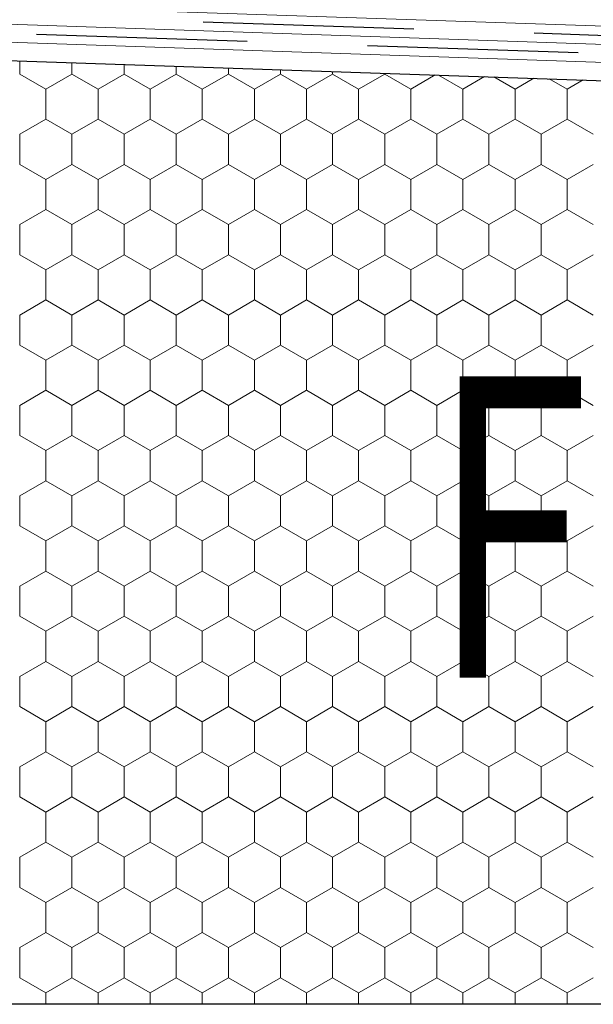
# Model space of a CAD drawing. Units: metres. Extents: x 46 to 1816, y 1499 to 2334.
# Drawn here: x 762 to 858, y 1828 to 1992 of the extents above; entities that cross this region are included whole.
import ezdxf

# ---------------------------------------------------------------- set-up
doc = ezdxf.new("R2010")
doc.units = ezdxf.units.M
doc.header["$LTSCALE"] = 100
doc.header["$MEASUREMENT"] = 0
for name, color, linetype in [('02 Foamglas', 7, 'Continuous'), ('05 Abdichtungen _ Trennlagen', 7, 'Continuous'), ('08 Logo', 7, 'Continuous')]:
    doc.layers.add(name, color=color, linetype=linetype)
doc.styles.add('ERSTELLTER_STIL_2', font='HATTEN.TTF')

# ---------------------------------------------------------------- blocks, each defined once
blk = doc.blocks.new('*X1')
at = {"layer": '02 Foamglas', "color": 30, "linetype": 'Continuous', "lineweight": 0}
for p, q in [((762.4, 1982.5), (762.4, 1984.68)), ((771.06, 1982.5), (771.06, 1984.39)), ((779.72, 1982.5), (779.72, 1984.1)), ((762.4, 1982.5), (766.73, 1980)), ((762.4, 1982.5), (766.73, 1980)), ((771.06, 1982.5), (766.73, 1980)), ((766.73, 1980), (771.06, 1982.5)), ((771.06, 1982.5), (775.39, 1980)), ((775.39, 1980), (771.06, 1982.5)), ((779.72, 1982.5), (775.39, 1980)), ((775.39, 1980), (779.72, 1982.5)), ((779.72, 1982.5), (784.05, 1980)), ((784.05, 1980), (779.72, 1982.5)), ((788.38, 1982.5), (784.05, 1980)), ((784.05, 1980), (788.38, 1982.5)), ((788.38, 1982.5), (788.38, 1983.81)), ((788.38, 1982.5), (792.71, 1980)), ((792.71, 1980), (788.38, 1982.5)), ((797.04, 1982.5), (792.71, 1980)), ((792.71, 1980), (797.04, 1982.5)), ((797.04, 1982.5), (797.04, 1983.51)), ((797.04, 1982.5), (801.37, 1980)), ((801.37, 1980), (797.04, 1982.5)), ((805.7, 1982.5), (801.37, 1980)), ((801.37, 1980), (805.7, 1982.5)), ((805.7, 1982.5), (805.7, 1983.22)), ((805.7, 1982.5), (810.03, 1980)), ((810.03, 1980), (805.7, 1982.5)), ((814.36, 1982.5), (810.03, 1980)), ((810.03, 1980), (814.36, 1982.5)), ((814.36, 1982.5), (814.36, 1982.93)), ((814.36, 1982.5), (818.69, 1980)), ((818.69, 1980), (814.36, 1982.5)), ((823.02, 1982.5), (818.69, 1980)), ((818.69, 1980), (823.02, 1982.5)), ((823.02, 1982.5), (823.02, 1982.64)), ((823.02, 1982.5), (827.35, 1980)), ((827.35, 1980), (823.02, 1982.5)), ((831.43, 1982.35), (827.35, 1980)), ((827.35, 1980), (831.43, 1982.35)), ((831.97, 1982.33), (836.01, 1980)), ((836.01, 1980), (831.97, 1982.33)), ((839.61, 1982.08), (836.01, 1980)), ((836.01, 1980), (839.61, 1982.08)), ((841.17, 1982.02), (844.67, 1980)), ((844.67, 1980), (841.17, 1982.02)), ((847.79, 1981.8), (844.67, 1980)), ((844.67, 1980), (847.79, 1981.8)), ((850.37, 1981.71), (853.33, 1980)), ((853.33, 1980), (850.37, 1981.71)), ((855.97, 1981.52), (853.33, 1980)), ((853.33, 1980), (855.97, 1981.52)), ((766.73, 1975), (766.73, 1980)), ((775.39, 1975), (775.39, 1980)), ((784.05, 1975), (784.05, 1980)), ((792.71, 1975), (792.71, 1980)), ((801.37, 1975), (801.37, 1980)), ((810.03, 1975), (810.03, 1980)), ((818.69, 1975), (818.69, 1980)), ((827.35, 1975), (827.35, 1980)), ((836.01, 1975), (836.01, 1980)), ((844.67, 1975), (844.67, 1980)), ((853.33, 1975), (853.33, 1980)), ((762.4, 1972.5), (766.73, 1975)), ((771.06, 1972.5), (766.73, 1975)), ((771.06, 1972.5), (775.39, 1975)), ((779.72, 1972.5), (775.39, 1975)), ((779.72, 1972.5), (784.05, 1975)), ((788.38, 1972.5), (784.05, 1975)), ((788.38, 1972.5), (792.71, 1975)), ((797.04, 1972.5), (792.71, 1975)), ((797.04, 1972.5), (801.37, 1975)), ((805.7, 1972.5), (801.37, 1975)), ((805.7, 1972.5), (810.03, 1975)), ((814.36, 1972.5), (810.03, 1975)), ((814.36, 1972.5), (818.69, 1975)), ((823.02, 1972.5), (818.69, 1975)), ((823.02, 1972.5), (827.35, 1975)), ((831.68, 1972.5), (827.35, 1975)), ((831.68, 1972.5), (836.01, 1975)), ((840.34, 1972.5), (836.01, 1975)), ((840.34, 1972.5), (844.67, 1975)), ((849, 1972.5), (844.67, 1975)), ((849, 1972.5), (853.33, 1975)), ((857.66, 1972.5), (853.33, 1975)), ((762.4, 1967.5), (762.4, 1972.5)), ((771.06, 1967.5), (771.06, 1972.5)), ((779.72, 1967.5), (779.72, 1972.5)), ((788.38, 1967.5), (788.38, 1972.5)), ((797.04, 1967.5), (797.04, 1972.5)), ((805.7, 1967.5), (805.7, 1972.5)), ((814.36, 1967.5), (814.36, 1972.5)), ((823.02, 1967.5), (823.02, 1972.5)), ((831.68, 1967.5), (831.68, 1972.5)), ((840.34, 1967.5), (840.34, 1972.5)), ((849, 1967.5), (849, 1972.5)), ((762.4, 1967.5), (766.73, 1965)), ((766.73, 1965), (771.06, 1967.5)), ((775.39, 1965), (771.06, 1967.5)), ((775.39, 1965), (779.72, 1967.5)), ((784.05, 1965), (779.72, 1967.5)), ((784.05, 1965), (788.38, 1967.5)), ((792.71, 1965), (788.38, 1967.5)), ((792.71, 1965), (797.04, 1967.5)), ((801.37, 1965), (797.04, 1967.5)), ((801.37, 1965), (805.7, 1967.5)), ((810.03, 1965), (805.7, 1967.5)), ((810.03, 1965), (814.36, 1967.5)), ((818.69, 1965), (814.36, 1967.5)), ((818.69, 1965), (823.02, 1967.5)), ((827.35, 1965), (823.02, 1967.5)), ((827.35, 1965), (831.68, 1967.5)), ((836.01, 1965), (831.68, 1967.5)), ((836.01, 1965), (840.34, 1967.5)), ((844.67, 1965), (840.34, 1967.5)), ((844.67, 1965), (849, 1967.5)), ((853.33, 1965), (849, 1967.5)), ((853.33, 1965), (857.66, 1967.5)), ((766.73, 1960), (766.73, 1965)), ((775.39, 1960), (775.39, 1965)), ((784.05, 1960), (784.05, 1965)), ((792.71, 1960), (792.71, 1965)), ((801.37, 1960), (801.37, 1965)), ((810.03, 1960), (810.03, 1965)), ((818.69, 1960), (818.69, 1965)), ((827.35, 1960), (827.35, 1965)), ((836.01, 1960), (836.01, 1965)), ((844.67, 1960), (844.67, 1965)), ((853.33, 1960), (853.33, 1965)), ((762.4, 1957.5), (766.73, 1960)), ((771.06, 1957.5), (766.73, 1960)), ((771.06, 1957.5), (775.39, 1960)), ((779.72, 1957.5), (775.39, 1960)), ((779.72, 1957.5), (784.05, 1960)), ((788.38, 1957.5), (784.05, 1960)), ((788.38, 1957.5), (792.71, 1960)), ((797.04, 1957.5), (792.71, 1960)), ((797.04, 1957.5), (801.37, 1960)), ((805.7, 1957.5), (801.37, 1960)), ((805.7, 1957.5), (810.03, 1960)), ((814.36, 1957.5), (810.03, 1960)), ((814.36, 1957.5), (818.69, 1960)), ((823.02, 1957.5), (818.69, 1960)), ((823.02, 1957.5), (827.35, 1960)), ((831.68, 1957.5), (827.35, 1960)), ((831.68, 1957.5), (836.01, 1960)), ((840.34, 1957.5), (836.01, 1960)), ((840.34, 1957.5), (844.67, 1960)), ((849, 1957.5), (844.67, 1960)), ((849, 1957.5), (853.33, 1960)), ((857.66, 1957.5), (853.33, 1960)), ((762.4, 1952.5), (762.4, 1957.5)), ((771.06, 1952.5), (771.06, 1957.5)), ((779.72, 1952.5), (779.72, 1957.5)), ((788.38, 1952.5), (788.38, 1957.5)), ((797.04, 1952.5), (797.04, 1957.5)), ((805.7, 1952.5), (805.7, 1957.5)), ((814.36, 1952.5), (814.36, 1957.5)), ((823.02, 1952.5), (823.02, 1957.5)), ((831.68, 1952.5), (831.68, 1957.5)), ((840.34, 1952.5), (840.34, 1957.5)), ((849, 1952.5), (849, 1957.5)), ((762.4, 1952.5), (766.73, 1950)), ((766.73, 1950), (771.06, 1952.5)), ((775.39, 1950), (771.06, 1952.5)), ((775.39, 1950), (779.72, 1952.5)), ((784.05, 1950), (779.72, 1952.5)), ((784.05, 1950), (788.38, 1952.5)), ((792.71, 1950), (788.38, 1952.5)), ((792.71, 1950), (797.04, 1952.5)), ((801.37, 1950), (797.04, 1952.5)), ((801.37, 1950), (805.7, 1952.5)), ((810.03, 1950), (805.7, 1952.5)), ((810.03, 1950), (814.36, 1952.5)), ((818.69, 1950), (814.36, 1952.5)), ((818.69, 1950), (823.02, 1952.5)), ((827.35, 1950), (823.02, 1952.5)), ((827.35, 1950), (831.68, 1952.5)), ((836.01, 1950), (831.68, 1952.5)), ((836.01, 1950), (840.34, 1952.5)), ((844.67, 1950), (840.34, 1952.5)), ((844.67, 1950), (849, 1952.5)), ((853.33, 1950), (849, 1952.5)), ((853.33, 1950), (857.66, 1952.5)), ((766.73, 1945), (766.73, 1950)), ((775.39, 1945), (775.39, 1950)), ((784.05, 1945), (784.05, 1950)), ((792.71, 1945), (792.71, 1950)), ((801.37, 1945), (801.37, 1950)), ((810.03, 1945), (810.03, 1950)), ((818.69, 1945), (818.69, 1950)), ((827.35, 1945), (827.35, 1950)), ((836.01, 1945), (836.01, 1950)), ((844.67, 1945), (844.67, 1950)), ((853.33, 1945), (853.33, 1950)), ((762.4, 1942.5), (766.73, 1945)), ((771.06, 1942.5), (766.73, 1945)), ((771.06, 1942.5), (775.39, 1945)), ((779.72, 1942.5), (775.39, 1945)), ((779.72, 1942.5), (784.05, 1945)), ((788.38, 1942.5), (784.05, 1945)), ((788.38, 1942.5), (792.71, 1945)), ((797.04, 1942.5), (792.71, 1945)), ((797.04, 1942.5), (801.37, 1945)), ((805.7, 1942.5), (801.37, 1945)), ((805.7, 1942.5), (810.03, 1945)), ((814.36, 1942.5), (810.03, 1945)), ((814.36, 1942.5), (818.69, 1945)), ((823.02, 1942.5), (818.69, 1945)), ((823.02, 1942.5), (827.35, 1945)), ((831.68, 1942.5), (827.35, 1945)), ((831.68, 1942.5), (836.01, 1945)), ((840.34, 1942.5), (836.01, 1945)), ((840.34, 1942.5), (844.67, 1945)), ((849, 1942.5), (844.67, 1945)), ((849, 1942.5), (853.33, 1945)), ((857.66, 1942.5), (853.33, 1945)), ((762.4, 1937.5), (762.4, 1942.5)), ((771.06, 1937.5), (771.06, 1942.5)), ((779.72, 1937.5), (779.72, 1942.5)), ((788.38, 1937.5), (788.38, 1942.5)), ((797.04, 1937.5), (797.04, 1942.5)), ((805.7, 1937.5), (805.7, 1942.5)), ((814.36, 1937.5), (814.36, 1942.5)), ((823.02, 1937.5), (823.02, 1942.5)), ((831.68, 1937.5), (831.68, 1942.5)), ((840.34, 1937.5), (840.34, 1942.5)), ((849, 1937.5), (849, 1942.5)), ((762.4, 1937.5), (766.73, 1935)), ((766.73, 1935), (771.06, 1937.5)), ((775.39, 1935), (771.06, 1937.5)), ((775.39, 1935), (779.72, 1937.5)), ((784.05, 1935), (779.72, 1937.5)), ((784.05, 1935), (788.38, 1937.5)), ((792.71, 1935), (788.38, 1937.5)), ((792.71, 1935), (797.04, 1937.5)), ((801.37, 1935), (797.04, 1937.5)), ((801.37, 1935), (805.7, 1937.5)), ((810.03, 1935), (805.7, 1937.5)), ((810.03, 1935), (814.36, 1937.5)), ((818.69, 1935), (814.36, 1937.5)), ((818.69, 1935), (823.02, 1937.5)), ((827.35, 1935), (823.02, 1937.5)), ((827.35, 1935), (831.68, 1937.5)), ((836.01, 1935), (831.68, 1937.5)), ((836.01, 1935), (840.34, 1937.5)), ((844.67, 1935), (840.34, 1937.5)), ((844.67, 1935), (849, 1937.5)), ((853.33, 1935), (849, 1937.5)), ((853.33, 1935), (857.66, 1937.5)), ((766.73, 1930), (766.73, 1935)), ((775.39, 1930), (775.39, 1935)), ((784.05, 1930), (784.05, 1935)), ((792.71, 1930), (792.71, 1935)), ((801.37, 1930), (801.37, 1935)), ((810.03, 1930), (810.03, 1935)), ((818.69, 1930), (818.69, 1935)), ((827.35, 1930), (827.35, 1935)), ((836.01, 1930), (836.01, 1935)), ((844.67, 1930), (844.67, 1935)), ((853.33, 1930), (853.33, 1935)), ((762.4, 1927.5), (766.73, 1930)), ((771.06, 1927.5), (766.73, 1930)), ((771.06, 1927.5), (775.39, 1930)), ((779.72, 1927.5), (775.39, 1930)), ((779.72, 1927.5), (784.05, 1930)), ((788.38, 1927.5), (784.05, 1930)), ((788.38, 1927.5), (792.71, 1930)), ((797.04, 1927.5), (792.71, 1930)), ((797.04, 1927.5), (801.37, 1930)), ((805.7, 1927.5), (801.37, 1930)), ((805.7, 1927.5), (810.03, 1930)), ((814.36, 1927.5), (810.03, 1930)), ((814.36, 1927.5), (818.69, 1930)), ((823.02, 1927.5), (818.69, 1930)), ((823.02, 1927.5), (827.35, 1930)), ((831.68, 1927.5), (827.35, 1930)), ((831.68, 1927.5), (836.01, 1930)), ((840.34, 1927.5), (836.01, 1930)), ((840.34, 1927.5), (844.67, 1930)), ((849, 1927.5), (844.67, 1930)), ((849, 1927.5), (853.33, 1930)), ((857.66, 1927.5), (853.33, 1930)), ((762.4, 1922.5), (762.4, 1927.5)), ((771.06, 1922.5), (771.06, 1927.5)), ((779.72, 1922.5), (779.72, 1927.5)), ((788.38, 1922.5), (788.38, 1927.5)), ((797.04, 1922.5), (797.04, 1927.5)), ((805.7, 1922.5), (805.7, 1927.5)), ((814.36, 1922.5), (814.36, 1927.5)), ((823.02, 1922.5), (823.02, 1927.5)), ((831.68, 1922.5), (831.68, 1927.5)), ((840.34, 1922.5), (840.34, 1927.5)), ((849, 1922.5), (849, 1927.5)), ((762.4, 1922.5), (766.73, 1920)), ((766.73, 1920), (771.06, 1922.5)), ((775.39, 1920), (771.06, 1922.5)), ((775.39, 1920), (779.72, 1922.5)), ((784.05, 1920), (779.72, 1922.5)), ((784.05, 1920), (788.38, 1922.5)), ((792.71, 1920), (788.38, 1922.5)), ((792.71, 1920), (797.04, 1922.5)), ((801.37, 1920), (797.04, 1922.5)), ((801.37, 1920), (805.7, 1922.5)), ((810.03, 1920), (805.7, 1922.5)), ((810.03, 1920), (814.36, 1922.5)), ((818.69, 1920), (814.36, 1922.5)), ((818.69, 1920), (823.02, 1922.5)), ((827.35, 1920), (823.02, 1922.5)), ((827.35, 1920), (831.68, 1922.5)), ((836.01, 1920), (831.68, 1922.5)), ((836.01, 1920), (840.34, 1922.5)), ((844.67, 1920), (840.34, 1922.5)), ((844.67, 1920), (849, 1922.5)), ((853.33, 1920), (849, 1922.5)), ((853.33, 1920), (857.66, 1922.5)), ((766.73, 1915), (766.73, 1920)), ((775.39, 1915), (775.39, 1920)), ((784.05, 1915), (784.05, 1920)), ((792.71, 1915), (792.71, 1920)), ((801.37, 1915), (801.37, 1920)), ((810.03, 1915), (810.03, 1920)), ((818.69, 1915), (818.69, 1920)), ((827.35, 1915), (827.35, 1920)), ((836.01, 1915), (836.01, 1920)), ((844.67, 1915), (844.67, 1920)), ((853.33, 1915), (853.33, 1920)), ((762.4, 1912.5), (766.73, 1915)), ((771.06, 1912.5), (766.73, 1915)), ((771.06, 1912.5), (775.39, 1915)), ((779.72, 1912.5), (775.39, 1915)), ((779.72, 1912.5), (784.05, 1915)), ((788.38, 1912.5), (784.05, 1915)), ((788.38, 1912.5), (792.71, 1915)), ((797.04, 1912.5), (792.71, 1915)), ((797.04, 1912.5), (801.37, 1915)), ((805.7, 1912.5), (801.37, 1915)), ((805.7, 1912.5), (810.03, 1915)), ((814.36, 1912.5), (810.03, 1915)), ((814.36, 1912.5), (818.69, 1915)), ((823.02, 1912.5), (818.69, 1915)), ((823.02, 1912.5), (827.35, 1915)), ((831.68, 1912.5), (827.35, 1915)), ((831.68, 1912.5), (836.01, 1915)), ((840.34, 1912.5), (836.01, 1915)), ((840.34, 1912.5), (844.67, 1915)), ((849, 1912.5), (844.67, 1915)), ((849, 1912.5), (853.33, 1915)), ((857.66, 1912.5), (853.33, 1915)), ((762.4, 1907.5), (762.4, 1912.5)), ((771.06, 1907.5), (771.06, 1912.5)), ((779.72, 1907.5), (779.72, 1912.5)), ((788.38, 1907.5), (788.38, 1912.5)), ((797.04, 1907.5), (797.04, 1912.5)), ((805.7, 1907.5), (805.7, 1912.5)), ((814.36, 1907.5), (814.36, 1912.5)), ((823.02, 1907.5), (823.02, 1912.5)), ((831.68, 1907.5), (831.68, 1912.5)), ((840.34, 1907.5), (840.34, 1912.5)), ((849, 1907.5), (849, 1912.5)), ((762.4, 1907.5), (766.73, 1905)), ((766.73, 1905), (771.06, 1907.5)), ((775.39, 1905), (771.06, 1907.5)), ((775.39, 1905), (779.72, 1907.5)), ((784.05, 1905), (779.72, 1907.5)), ((784.05, 1905), (788.38, 1907.5)), ((792.71, 1905), (788.38, 1907.5)), ((792.71, 1905), (797.04, 1907.5)), ((801.37, 1905), (797.04, 1907.5)), ((801.37, 1905), (805.7, 1907.5)), ((810.03, 1905), (805.7, 1907.5)), ((810.03, 1905), (814.36, 1907.5)), ((818.69, 1905), (814.36, 1907.5)), ((818.69, 1905), (823.02, 1907.5)), ((827.35, 1905), (823.02, 1907.5)), ((827.35, 1905), (831.68, 1907.5)), ((836.01, 1905), (831.68, 1907.5)), ((836.01, 1905), (840.34, 1907.5)), ((844.67, 1905), (840.34, 1907.5)), ((844.67, 1905), (849, 1907.5)), ((853.33, 1905), (849, 1907.5)), ((853.33, 1905), (857.66, 1907.5)), ((766.73, 1900), (766.73, 1905)), ((775.39, 1900), (775.39, 1905)), ((784.05, 1900), (784.05, 1905)), ((792.71, 1900), (792.71, 1905)), ((801.37, 1900), (801.37, 1905)), ((810.03, 1900), (810.03, 1905)), ((818.69, 1900), (818.69, 1905)), ((827.35, 1900), (827.35, 1905)), ((836.01, 1900), (836.01, 1905)), ((844.67, 1900), (844.67, 1905)), ((853.33, 1900), (853.33, 1905)), ((762.4, 1897.5), (766.73, 1900)), ((771.06, 1897.5), (766.73, 1900)), ((771.06, 1897.5), (775.39, 1900)), ((779.72, 1897.5), (775.39, 1900)), ((779.72, 1897.5), (784.05, 1900)), ((788.38, 1897.5), (784.05, 1900)), ((788.38, 1897.5), (792.71, 1900)), ((797.04, 1897.5), (792.71, 1900)), ((797.04, 1897.5), (801.37, 1900)), ((805.7, 1897.5), (801.37, 1900)), ((805.7, 1897.5), (810.03, 1900)), ((814.36, 1897.5), (810.03, 1900)), ((814.36, 1897.5), (818.69, 1900)), ((823.02, 1897.5), (818.69, 1900)), ((823.02, 1897.5), (827.35, 1900)), ((831.68, 1897.5), (827.35, 1900)), ((831.68, 1897.5), (836.01, 1900)), ((840.34, 1897.5), (836.01, 1900)), ((840.34, 1897.5), (844.67, 1900)), ((849, 1897.5), (844.67, 1900)), ((849, 1897.5), (853.33, 1900)), ((857.66, 1897.5), (853.33, 1900)), ((762.4, 1892.5), (762.4, 1897.5)), ((771.06, 1892.5), (771.06, 1897.5)), ((779.72, 1892.5), (779.72, 1897.5)), ((788.38, 1892.5), (788.38, 1897.5)), ((797.04, 1892.5), (797.04, 1897.5)), ((805.7, 1892.5), (805.7, 1897.5)), ((814.36, 1892.5), (814.36, 1897.5)), ((823.02, 1892.5), (823.02, 1897.5)), ((831.68, 1892.5), (831.68, 1897.5)), ((840.34, 1892.5), (840.34, 1897.5)), ((849, 1892.5), (849, 1897.5)), ((762.4, 1892.5), (766.73, 1890)), ((766.73, 1890), (771.06, 1892.5)), ((775.39, 1890), (771.06, 1892.5)), ((775.39, 1890), (779.72, 1892.5)), ((784.05, 1890), (779.72, 1892.5)), ((784.05, 1890), (788.38, 1892.5)), ((792.71, 1890), (788.38, 1892.5)), ((792.71, 1890), (797.04, 1892.5)), ((801.37, 1890), (797.04, 1892.5)), ((801.37, 1890), (805.7, 1892.5)), ((810.03, 1890), (805.7, 1892.5)), ((810.03, 1890), (814.36, 1892.5)), ((818.69, 1890), (814.36, 1892.5)), ((818.69, 1890), (823.02, 1892.5)), ((827.35, 1890), (823.02, 1892.5)), ((827.35, 1890), (831.68, 1892.5)), ((836.01, 1890), (831.68, 1892.5)), ((836.01, 1890), (840.34, 1892.5)), ((844.67, 1890), (840.34, 1892.5)), ((844.67, 1890), (849, 1892.5)), ((853.33, 1890), (849, 1892.5)), ((853.33, 1890), (857.66, 1892.5)), ((766.73, 1885), (766.73, 1890)), ((775.39, 1885), (775.39, 1890)), ((784.05, 1885), (784.05, 1890)), ((792.71, 1885), (792.71, 1890)), ((801.37, 1885), (801.37, 1890)), ((810.03, 1885), (810.03, 1890)), ((818.69, 1885), (818.69, 1890)), ((827.35, 1885), (827.35, 1890)), ((836.01, 1885), (836.01, 1890)), ((844.67, 1885), (844.67, 1890)), ((853.33, 1885), (853.33, 1890)), ((762.4, 1882.5), (766.73, 1885)), ((771.06, 1882.5), (766.73, 1885)), ((771.06, 1882.5), (775.39, 1885)), ((779.72, 1882.5), (775.39, 1885)), ((779.72, 1882.5), (784.05, 1885)), ((788.38, 1882.5), (784.05, 1885)), ((788.38, 1882.5), (792.71, 1885)), ((797.04, 1882.5), (792.71, 1885)), ((797.04, 1882.5), (801.37, 1885)), ((805.7, 1882.5), (801.37, 1885)), ((805.7, 1882.5), (810.03, 1885)), ((814.36, 1882.5), (810.03, 1885)), ((814.36, 1882.5), (818.69, 1885)), ((823.02, 1882.5), (818.69, 1885)), ((823.02, 1882.5), (827.35, 1885)), ((831.68, 1882.5), (827.35, 1885)), ((831.68, 1882.5), (836.01, 1885)), ((840.34, 1882.5), (836.01, 1885)), ((840.34, 1882.5), (844.67, 1885)), ((849, 1882.5), (844.67, 1885)), ((849, 1882.5), (853.33, 1885)), ((857.66, 1882.5), (853.33, 1885)), ((762.4, 1877.5), (762.4, 1882.5)), ((771.06, 1877.5), (771.06, 1882.5)), ((779.72, 1877.5), (779.72, 1882.5)), ((788.38, 1877.5), (788.38, 1882.5)), ((797.04, 1877.5), (797.04, 1882.5)), ((805.7, 1877.5), (805.7, 1882.5)), ((814.36, 1877.5), (814.36, 1882.5)), ((823.02, 1877.5), (823.02, 1882.5)), ((831.68, 1877.5), (831.68, 1882.5)), ((840.34, 1877.5), (840.34, 1882.5)), ((849, 1877.5), (849, 1882.5)), ((762.4, 1877.5), (766.73, 1875)), ((766.73, 1875), (771.06, 1877.5)), ((775.39, 1875), (771.06, 1877.5)), ((775.39, 1875), (779.72, 1877.5)), ((784.05, 1875), (779.72, 1877.5)), ((784.05, 1875), (788.38, 1877.5)), ((792.71, 1875), (788.38, 1877.5)), ((792.71, 1875), (797.04, 1877.5)), ((801.37, 1875), (797.04, 1877.5)), ((801.37, 1875), (805.7, 1877.5)), ((810.03, 1875), (805.7, 1877.5)), ((810.03, 1875), (814.36, 1877.5)), ((818.69, 1875), (814.36, 1877.5)), ((818.69, 1875), (823.02, 1877.5)), ((827.35, 1875), (823.02, 1877.5)), ((827.35, 1875), (831.68, 1877.5)), ((836.01, 1875), (831.68, 1877.5)), ((836.01, 1875), (840.34, 1877.5)), ((844.67, 1875), (840.34, 1877.5)), ((844.67, 1875), (849, 1877.5)), ((853.33, 1875), (849, 1877.5)), ((853.33, 1875), (857.66, 1877.5)), ((766.73, 1870), (766.73, 1875)), ((775.39, 1870), (775.39, 1875)), ((784.05, 1870), (784.05, 1875)), ((792.71, 1870), (792.71, 1875)), ((801.37, 1870), (801.37, 1875)), ((810.03, 1870), (810.03, 1875)), ((818.69, 1870), (818.69, 1875)), ((827.35, 1870), (827.35, 1875)), ((836.01, 1870), (836.01, 1875)), ((844.67, 1870), (844.67, 1875)), ((853.33, 1870), (853.33, 1875)), ((762.4, 1867.5), (766.73, 1870)), ((771.06, 1867.5), (766.73, 1870)), ((771.06, 1867.5), (775.39, 1870)), ((779.72, 1867.5), (775.39, 1870)), ((779.72, 1867.5), (784.05, 1870)), ((788.38, 1867.5), (784.05, 1870)), ((788.38, 1867.5), (792.71, 1870)), ((797.04, 1867.5), (792.71, 1870)), ((797.04, 1867.5), (801.37, 1870)), ((805.7, 1867.5), (801.37, 1870)), ((805.7, 1867.5), (810.03, 1870)), ((814.36, 1867.5), (810.03, 1870)), ((814.36, 1867.5), (818.69, 1870)), ((823.02, 1867.5), (818.69, 1870)), ((823.02, 1867.5), (827.35, 1870)), ((831.68, 1867.5), (827.35, 1870)), ((831.68, 1867.5), (836.01, 1870)), ((840.34, 1867.5), (836.01, 1870)), ((840.34, 1867.5), (844.67, 1870)), ((849, 1867.5), (844.67, 1870)), ((849, 1867.5), (853.33, 1870)), ((857.66, 1867.5), (853.33, 1870)), ((762.4, 1862.5), (762.4, 1867.5)), ((771.06, 1862.5), (771.06, 1867.5)), ((779.72, 1862.5), (779.72, 1867.5)), ((788.38, 1862.5), (788.38, 1867.5)), ((797.04, 1862.5), (797.04, 1867.5)), ((805.7, 1862.5), (805.7, 1867.5)), ((814.36, 1862.5), (814.36, 1867.5)), ((823.02, 1862.5), (823.02, 1867.5)), ((831.68, 1862.5), (831.68, 1867.5)), ((840.34, 1862.5), (840.34, 1867.5)), ((849, 1862.5), (849, 1867.5)), ((762.4, 1862.5), (766.73, 1860)), ((766.73, 1860), (771.06, 1862.5)), ((775.39, 1860), (771.06, 1862.5)), ((775.39, 1860), (779.72, 1862.5)), ((784.05, 1860), (779.72, 1862.5)), ((784.05, 1860), (788.38, 1862.5)), ((792.71, 1860), (788.38, 1862.5)), ((792.71, 1860), (797.04, 1862.5)), ((801.37, 1860), (797.04, 1862.5)), ((801.37, 1860), (805.7, 1862.5)), ((810.03, 1860), (805.7, 1862.5)), ((810.03, 1860), (814.36, 1862.5)), ((818.69, 1860), (814.36, 1862.5)), ((818.69, 1860), (823.02, 1862.5)), ((827.35, 1860), (823.02, 1862.5)), ((827.35, 1860), (831.68, 1862.5)), ((836.01, 1860), (831.68, 1862.5)), ((836.01, 1860), (840.34, 1862.5)), ((844.67, 1860), (840.34, 1862.5)), ((844.67, 1860), (849, 1862.5)), ((853.33, 1860), (849, 1862.5)), ((853.33, 1860), (857.66, 1862.5)), ((766.73, 1855), (766.73, 1860)), ((775.39, 1855), (775.39, 1860)), ((784.05, 1855), (784.05, 1860)), ((792.71, 1855), (792.71, 1860)), ((801.37, 1855), (801.37, 1860)), ((810.03, 1855), (810.03, 1860)), ((818.69, 1855), (818.69, 1860)), ((827.35, 1855), (827.35, 1860)), ((836.01, 1855), (836.01, 1860)), ((844.67, 1855), (844.67, 1860)), ((853.33, 1855), (853.33, 1860)), ((762.4, 1852.5), (766.73, 1855)), ((771.06, 1852.5), (766.73, 1855)), ((771.06, 1852.5), (775.39, 1855)), ((779.72, 1852.5), (775.39, 1855)), ((779.72, 1852.5), (784.05, 1855)), ((788.38, 1852.5), (784.05, 1855)), ((788.38, 1852.5), (792.71, 1855)), ((797.04, 1852.5), (792.71, 1855)), ((797.04, 1852.5), (801.37, 1855)), ((805.7, 1852.5), (801.37, 1855)), ((805.7, 1852.5), (810.03, 1855)), ((814.36, 1852.5), (810.03, 1855)), ((814.36, 1852.5), (818.69, 1855)), ((823.02, 1852.5), (818.69, 1855)), ((823.02, 1852.5), (827.35, 1855)), ((831.68, 1852.5), (827.35, 1855)), ((831.68, 1852.5), (836.01, 1855)), ((840.34, 1852.5), (836.01, 1855)), ((840.34, 1852.5), (844.67, 1855)), ((849, 1852.5), (844.67, 1855)), ((849, 1852.5), (853.33, 1855)), ((857.66, 1852.5), (853.33, 1855)), ((762.4, 1847.5), (762.4, 1852.5)), ((771.06, 1847.5), (771.06, 1852.5)), ((779.72, 1847.5), (779.72, 1852.5)), ((788.38, 1847.5), (788.38, 1852.5)), ((797.04, 1847.5), (797.04, 1852.5)), ((805.7, 1847.5), (805.7, 1852.5)), ((814.36, 1847.5), (814.36, 1852.5)), ((823.02, 1847.5), (823.02, 1852.5)), ((831.68, 1847.5), (831.68, 1852.5)), ((840.34, 1847.5), (840.34, 1852.5)), ((849, 1847.5), (849, 1852.5)), ((762.4, 1847.5), (766.73, 1845)), ((766.73, 1845), (771.06, 1847.5)), ((775.39, 1845), (771.06, 1847.5)), ((775.39, 1845), (779.72, 1847.5)), ((784.05, 1845), (779.72, 1847.5)), ((784.05, 1845), (788.38, 1847.5)), ((792.71, 1845), (788.38, 1847.5)), ((792.71, 1845), (797.04, 1847.5)), ((801.37, 1845), (797.04, 1847.5)), ((801.37, 1845), (805.7, 1847.5)), ((810.03, 1845), (805.7, 1847.5)), ((810.03, 1845), (814.36, 1847.5)), ((818.69, 1845), (814.36, 1847.5)), ((818.69, 1845), (823.02, 1847.5)), ((827.35, 1845), (823.02, 1847.5)), ((827.35, 1845), (831.68, 1847.5)), ((836.01, 1845), (831.68, 1847.5)), ((836.01, 1845), (840.34, 1847.5)), ((844.67, 1845), (840.34, 1847.5)), ((844.67, 1845), (849, 1847.5)), ((853.33, 1845), (849, 1847.5)), ((853.33, 1845), (857.66, 1847.5)), ((766.73, 1840), (766.73, 1845)), ((775.39, 1840), (775.39, 1845)), ((784.05, 1840), (784.05, 1845)), ((792.71, 1840), (792.71, 1845)), ((801.37, 1840), (801.37, 1845)), ((810.03, 1840), (810.03, 1845)), ((818.69, 1840), (818.69, 1845)), ((827.35, 1840), (827.35, 1845)), ((836.01, 1840), (836.01, 1845)), ((844.67, 1840), (844.67, 1845)), ((853.33, 1840), (853.33, 1845)), ((762.4, 1837.5), (766.73, 1840)), ((771.06, 1837.5), (766.73, 1840)), ((771.06, 1837.5), (775.39, 1840)), ((779.72, 1837.5), (775.39, 1840)), ((779.72, 1837.5), (784.05, 1840)), ((788.38, 1837.5), (784.05, 1840)), ((788.38, 1837.5), (792.71, 1840)), ((797.04, 1837.5), (792.71, 1840)), ((797.04, 1837.5), (801.37, 1840)), ((805.7, 1837.5), (801.37, 1840)), ((805.7, 1837.5), (810.03, 1840)), ((814.36, 1837.5), (810.03, 1840)), ((814.36, 1837.5), (818.69, 1840)), ((823.02, 1837.5), (818.69, 1840)), ((823.02, 1837.5), (827.35, 1840)), ((831.68, 1837.5), (827.35, 1840)), ((831.68, 1837.5), (836.01, 1840)), ((840.34, 1837.5), (836.01, 1840)), ((840.34, 1837.5), (844.67, 1840)), ((849, 1837.5), (844.67, 1840)), ((849, 1837.5), (853.33, 1840)), ((857.66, 1837.5), (853.33, 1840)), ((762.4, 1832.5), (762.4, 1837.5)), ((771.06, 1832.5), (771.06, 1837.5)), ((779.72, 1832.5), (779.72, 1837.5)), ((788.38, 1832.5), (788.38, 1837.5)), ((797.04, 1832.5), (797.04, 1837.5)), ((805.7, 1832.5), (805.7, 1837.5)), ((814.36, 1832.5), (814.36, 1837.5)), ((823.02, 1832.5), (823.02, 1837.5)), ((831.68, 1832.5), (831.68, 1837.5)), ((840.34, 1832.5), (840.34, 1837.5)), ((849, 1832.5), (849, 1837.5)), ((762.4, 1832.5), (766.73, 1830)), ((766.73, 1830), (771.06, 1832.5)), ((775.39, 1830), (771.06, 1832.5)), ((775.39, 1830), (779.72, 1832.5)), ((784.05, 1830), (779.72, 1832.5)), ((784.05, 1830), (788.38, 1832.5)), ((792.71, 1830), (788.38, 1832.5)), ((792.71, 1830), (797.04, 1832.5)), ((801.37, 1830), (797.04, 1832.5)), ((801.37, 1830), (805.7, 1832.5)), ((810.03, 1830), (805.7, 1832.5)), ((810.03, 1830), (814.36, 1832.5)), ((818.69, 1830), (814.36, 1832.5)), ((818.69, 1830), (823.02, 1832.5)), ((827.35, 1830), (823.02, 1832.5)), ((827.35, 1830), (831.68, 1832.5)), ((836.01, 1830), (831.68, 1832.5)), ((836.01, 1830), (840.34, 1832.5)), ((844.67, 1830), (840.34, 1832.5)), ((844.67, 1830), (849, 1832.5)), ((853.33, 1830), (849, 1832.5)), ((853.33, 1830), (857.66, 1832.5)), ((766.73, 1828.09), (766.73, 1830)), ((775.39, 1828.09), (775.39, 1830)), ((784.05, 1828.09), (784.05, 1830)), ((792.71, 1828.09), (792.71, 1830)), ((801.37, 1828.09), (801.37, 1830)), ((810.03, 1828.09), (810.03, 1830)), ((818.69, 1828.09), (818.69, 1830)), ((827.35, 1828.09), (827.35, 1830)), ((836.01, 1828.09), (836.01, 1830)), ((844.67, 1828.09), (844.67, 1830)), ((853.33, 1828.09), (853.33, 1830))]:
    blk.add_line(p, q, dxfattribs=at)

msp = doc.modelspace()

# ---------------------------------------------------------------- linework, layer by layer
at = {"layer": '02 Foamglas', "color": 30, "linetype": 'Continuous', "lineweight": 25}
for p, q in [((662.38, 1988.06), (1105.65, 1973.09)), ((1105.65, 1828.09), (662.38, 1828.09))]:
    msp.add_line(p, q, dxfattribs=at)
at = {"layer": '05 Abdichtungen _ Trennlagen', "color": 1, "linetype": 'Continuous', "lineweight": 0}
for p, q in [((662.38, 1997.09), (1250.53, 1977.22)), ((662.38, 1994.09), (1250.53, 1974.22)), ((662.38, 1994.09), (1250.53, 1974.22)), ((662.38, 1991.09), (1250.53, 1971.22))]:
    msp.add_line(p, q, dxfattribs=at)
at = {"layer": '05 Abdichtungen _ Trennlagen', "color": 1, "linetype": 'Continuous', "lineweight": 25}
for p, q in [((792.88, 1991.18), (827.86, 1990)), ((765.19, 1989.11), (800.17, 1987.93)), ((847.85, 1989.32), (882.83, 1988.14)), ((820.16, 1987.26), (855.14, 1986.08))]:
    msp.add_line(p, q, dxfattribs=at)

# ---------------------------------------------------------------- block references
at = {"layer": '02 Foamglas', "color": 30, "linetype": 'Continuous', "lineweight": 0}
msp.add_blockref('*X1', (0, 0), dxfattribs=at)

# ---------------------------------------------------------------- texts
at = {"layer": '08 Logo', "color": 1, "linetype": 'Continuous', "lineweight": 0, "insert": (830.65, 1882.31), "char_height": 50, "attachment_point": 7, "style": 'ERSTELLTER_STIL_2'}
msp.add_mtext('{\\W0.700000x;FOAMGLAS®}', dxfattribs=at)

doc.saveas('drawing.dxf')
